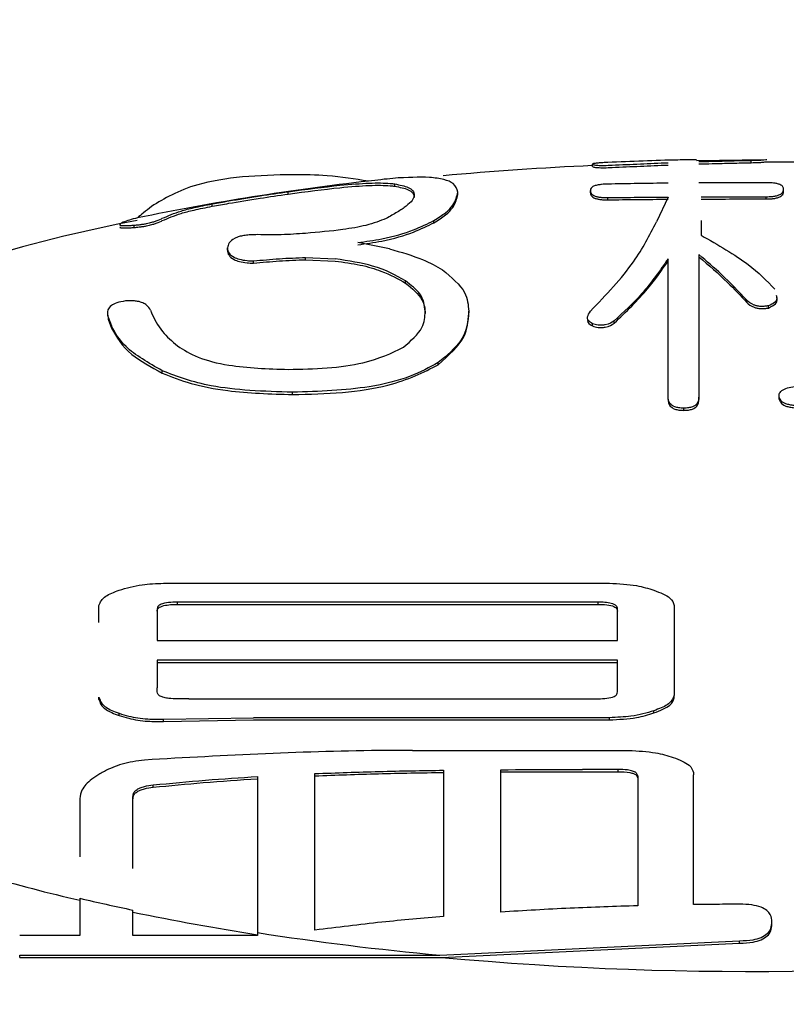
# Model space of a CAD drawing. Units: millimetres. Extents: x 210 to 8110, y 68 to 5608.
# Drawn here: x 3674 to 3678, y 1911 to 1915 of the extents above; entities that cross this region are included whole.
import ezdxf

# ---------------------------------------------------------------- set-up
doc = ezdxf.new("R2010")
doc.units = ezdxf.units.MM
doc.header["$LTSCALE"] = 5
doc.linetypes.add('HIDDEN', pattern=[12.6, 8.4, -4.2])
doc.layers.add('熱源', color=214, linetype='Continuous', lineweight=9)
doc.styles.get("Standard").update_dxf_attribs({"font": 'txt', "bigfont": 'bigfont'})
doc.styles.add('ＭＳ ゴシック', font='txt')
doc.dimstyles.get("Standard").update_dxf_attribs({"dimtxt": 0.18, "dimasz": 0.18, "dimexe": 0.18, "dimexo": 0.0625, "dimgap": 0.09, "dimtad": 0, "dimtih": 1, "dimtoh": 1, "dimdec": 4, "dimzin": 0, "dimdsep": 46, "dimtxsty": 'Standard', "dimcen": 0.09, "dimadec": 0, "dimazin": 0, "dimtfac": 1, "dimtdec": 4, "dimtofl": 0, "dimtmove": 0, "dimatfit": 3, "dimfxl": 1, "dimtolj": 1, "dimtzin": 0, "dimarcsym": 0})

# ---------------------------------------------------------------- blocks, each defined once
blk = doc.blocks.new('*G85')
at = {"layer": '熱源', "color": 214, "linetype": 'Continuous', "lineweight": 30}
for p, q in [((3676.8369, 1914.6549), (3676.8369, 1914.6647)), ((3677.5667, 1914.683), (3677.277, 1914.679)), ((3677.5073, 1914.6712), (3677.5073, 1914.6811)), ((3676.002, 1914.5718), (3676.002, 1914.5815)), ((3675.5519, 1914.5386), (3675.5519, 1914.5487)), ((3676.2679, 1914.5369), (3676.2679, 1914.5465)), ((3676.8281, 1914.5435), (3676.8281, 1914.553)), ((3676.9015, 1914.5143), (3676.9015, 1914.5237)), ((3677.1566, 1914.5262), (3677.1075, 1914.4213)), ((3677.5713, 1914.5178), (3677.5713, 1914.5273)), ((3677.6447, 1914.5494), (3677.6447, 1914.5588)), ((3675.231, 1914.4871), (3675.231, 1914.4972)), ((3674.9005, 1914.3973), (3674.9005, 1914.4071)), ((3676.1672, 1914.4176), (3676.1672, 1914.427)), ((3677.2959, 1914.4269), (3677.2959, 1914.3646)), ((3675.2949, 1914.3019), (3675.2949, 1914.3113)), ((3675.9789, 1914.3074), (3675.8456, 1914.3334)), ((3675.6253, 1914.261), (3675.6253, 1914.2704)), ((3675.6253, 1914.2704), (3675.7504, 1914.265)), ((3677.287, 1914.2828), (3677.287, 1913.6807)), ((3675.405, 1914.2466), (3675.405, 1914.256)), ((3675.6253, 1914.261), (3675.7504, 1914.2556)), ((3677.1566, 1913.6807), (3677.1566, 1914.2652)), ((3676.0476, 1914.1623), (3676.0476, 1914.1717)), ((3677.489, 1914.0805), (3677.489, 1914.0899)), ((3677.5808, 1914.0571), (3677.5808, 1914.0665)), ((3674.7898, 1914.0272), (3674.7904, 1914.0096)), ((3674.9697, 1914.0481), (3674.974, 1914.0373)), ((3676.3141, 1914.0337), (3676.3141, 1914.0431)), ((3674.7904, 1914.019), (3674.8048, 1913.9818)), ((3674.7904, 1914.0096), (3674.8048, 1913.9724)), ((3676.8369, 1913.9811), (3676.8369, 1913.9905)), ((3676.9287, 1913.9928), (3676.9287, 1914.0022)), ((3676.1856, 1913.8174), (3676.1856, 1913.8268)), ((3675.0195, 1913.7823), (3675.0195, 1913.7917)), ((3675.5703, 1913.6914), (3675.5703, 1913.7008)), ((3677.1566, 1913.6713), (3677.1566, 1913.6807)), ((3677.287, 1913.6713), (3677.287, 1913.6807)), ((3677.6263, 1913.6713), (3677.6263, 1913.6807)), ((3677.2225, 1913.6245), (3677.2225, 1913.6339)), ((3675.0253, 1912.8938), (3676.9089, 1912.8938)), ((3676.8608, 1912.8139), (3675.0835, 1912.8139)), ((3675.0835, 1912.8045), (3675.0835, 1912.8139)), ((3676.8608, 1912.8045), (3676.8608, 1912.8139)), ((3674.7519, 1912.7274), (3674.7519, 1912.8003)), ((3674.9981, 1912.7858), (3674.9981, 1912.6514)), ((3675.0835, 1912.8045), (3676.8608, 1912.8045)), ((3676.943, 1912.6514), (3676.943, 1912.7858)), ((3677.1823, 1912.8003), (3677.1823, 1912.4193)), ((3674.9981, 1912.6514), (3676.943, 1912.6514)), ((3676.943, 1912.5685), (3674.9981, 1912.5685)), ((3674.9981, 1912.5685), (3674.9981, 1912.452)), ((3676.943, 1912.4351), (3676.943, 1912.5685)), ((3674.9981, 1912.5591), (3676.943, 1912.5591)), ((3674.9981, 1912.435), (3674.9981, 1912.452)), ((3674.7519, 1912.4032), (3674.7519, 1912.4126)), ((3675.132, 1912.4059), (3675.0835, 1912.4058)), ((3675.132, 1912.4059), (3676.8608, 1912.4059)), ((3677.1823, 1912.4099), (3677.1823, 1912.4193)), ((3674.8373, 1912.3348), (3674.8373, 1912.3442)), ((3675.0253, 1912.3192), (3675.4049, 1912.3258)), ((3675.0253, 1912.3098), (3675.0253, 1912.3192)), ((3675.0253, 1912.3098), (3675.4049, 1912.3164)), ((3676.9089, 1912.3258), (3675.4049, 1912.3258)), ((3675.4049, 1912.3164), (3676.9089, 1912.3164)), ((3676.9089, 1912.3164), (3676.9089, 1912.3258)), ((3677.0968, 1912.3456), (3677.0968, 1912.355)), ((3676.0774, 1912.1873), (3676.9899, 1912.1873)), ((3676.9462, 1912.1067), (3676.7944, 1912.1067)), ((3676.9462, 1912.0973), (3676.9462, 1912.1067)), ((3676.7944, 1912.0973), (3676.9462, 1912.0973)), ((3677.2633, 1912.0937), (3677.2633, 1912.0845)), ((3674.981, 1912.0319), (3674.981, 1912.0414)), ((3674.6709, 1911.9845), (3674.6709, 1911.7376)), ((3674.8956, 1911.6879), (3674.8956, 1911.9915)), ((3674.6709, 1911.5626), (3674.6709, 1911.4051)), ((3674.8956, 1911.4051), (3674.8956, 1911.5129)), ((3677.5956, 1911.4529), (3677.5956, 1911.4627)), ((3674.6709, 1911.4051), (3674.4171, 1911.4051)), ((3675.4222, 1911.4051), (3674.8956, 1911.4051)), ((3675.4222, 1911.4173), (3675.4222, 1911.4051)), ((3676.1919, 1911.3222), (3677.4589, 1911.3829)), ((3676.1993, 1911.3128), (3677.4589, 1911.373)), ((3677.4589, 1911.373), (3677.4589, 1911.3829)), ((3674.4171, 1911.3128), (3674.4171, 1911.3222)), ((3674.4171, 1911.3222), (3676.1919, 1911.3222)), ((3674.4171, 1911.3128), (3676.1993, 1911.3128))]:
    blk.add_line(p, q, dxfattribs=at)
for centre, radius, start, end in [((3677.4706, 1900.7618), 13.9117, 92.61071, 95.21711), ((3677.5014, 1900.1783), 14.4958, 87.07525, 89.75147), ((3677.1734, 1903.3855), 11.2809, 96.53137, 101.5507), ((3676.2152, 1907.7088), 6.8437, 100.96605, 113.07675), ((3676.518, 1919.451), 8.1102, 253.93227, 256.83494), ((3676.7948, 1920.6254), 9.3084, 256.81057, 258.22709), ((3677.0457, 1921.8435), 10.5605, 258.25232, 261.15632), ((3677.3293, 1923.6966), 12.4265, 261.17174, 264.74862), ((3677.4953, 1925.4203), 14.1669, 264.75093, 277.55452)]:
    blk.add_arc(centre, radius, start, end, dxfattribs=at)
for points, knots in [([(3676.9015, 1914.6721), (3676.8918, 1914.6716), (3676.8743, 1914.6707), (3676.8532, 1914.6691), (3676.8383, 1914.6672), (3676.8374, 1914.6656), (3676.8369, 1914.6647)], [0, 0, 0, 0, 0.200982, 0.364453, 0.647392, 1, 1, 1, 1]), ([(3676.8369, 1914.6647), (3676.8385, 1914.664), (3676.8417, 1914.6625), (3676.8535, 1914.6606), (3676.8715, 1914.6597), (3676.8867, 1914.6597), (3676.9035, 1914.6601), (3676.9142, 1914.6606), (3676.9199, 1914.6609)], [0, 0, 0, 0, 0.285716, 0.57352, 0.683477, 0.79443, 0.89111, 1, 1, 1, 1]), ([(3676.8369, 1914.6549), (3676.8385, 1914.6542), (3676.8418, 1914.6527), (3676.8535, 1914.6508), (3676.8715, 1914.65), (3676.8867, 1914.6499), (3676.9035, 1914.6504), (3676.9142, 1914.6509), (3676.9199, 1914.6511)], [0, 0, 0, 0, 0.285776, 0.573733, 0.683609, 0.794592, 0.891215, 1, 1, 1, 1]), ([(3677.2769, 1914.6833), (3677.2506, 1914.6831), (3677.1771, 1914.6827), (3677.0515, 1914.6783), (3676.9516, 1914.6742), (3676.9015, 1914.6721)], [0, 0, 0, 0, 0.217623, 0.607955, 1, 1, 1, 1]), ([(3676.9199, 1914.6609), (3676.9399, 1914.6618), (3676.9798, 1914.6636), (3677.0594, 1914.667), (3677.1178, 1914.6695), (3677.1566, 1914.6712)], [0, 0, 0, 0, 0.2501, 0.500276, 1, 1, 1, 1]), ([(3676.9199, 1914.6511), (3676.9399, 1914.652), (3676.9798, 1914.6538), (3677.0594, 1914.6572), (3677.1178, 1914.6597), (3677.1566, 1914.6614)], [0, 0, 0, 0, 0.250096, 0.500269, 1, 1, 1, 1]), ([(3677.287, 1914.6757), (3677.3058, 1914.6762), (3677.3529, 1914.6774), (3677.4265, 1914.6794), (3677.4803, 1914.6805), (3677.5073, 1914.6811)], [0, 0, 0, 0, 0.2493331, 0.6238137, 1, 1, 1, 1]), ([(3677.287, 1914.6659), (3677.3058, 1914.6664), (3677.3529, 1914.6676), (3677.4265, 1914.6695), (3677.4803, 1914.6706), (3677.5073, 1914.6712)], [0, 0, 0, 0, 0.249339, 0.623805, 1, 1, 1, 1]), ([(3677.5073, 1914.6811), (3677.5199, 1914.6814), (3677.5432, 1914.682), (3677.5658, 1914.6834), (3677.5755, 1914.6846), (3677.5738, 1914.6849), (3677.5735, 1914.6849)], [0, 0, 0, 0, 0.2798131, 0.5145526, 0.8888283, 1, 1, 1, 1]), ([(3677.5073, 1914.6712), (3677.5199, 1914.6715), (3677.5432, 1914.6721), (3677.5658, 1914.6735), (3677.5755, 1914.6747), (3677.5738, 1914.6749), (3677.5735, 1914.675)], [0, 0, 0, 0, 0.279765, 0.514545, 0.888848, 1, 1, 1, 1]), ([(3675.5703, 1914.6205), (3675.4991, 1914.6189), (3675.357, 1914.6157), (3675.12, 1914.5757), (3675.0293, 1914.52), (3674.974, 1914.4861)], [0, 0, 0, 0, 0.28117, 0.561478, 1, 1, 1, 1]), ([(3675.8902, 1914.5931), (3675.8332, 1914.6022), (3675.7314, 1914.6184), (3675.6195, 1914.6199), (3675.5703, 1914.6205)], [0, 0, 0, 0, 0.559568, 1, 1, 1, 1]), ([(3676.1489, 1914.6091), (3676.1036, 1914.6098), (3676.0366, 1914.6108), (3675.9261, 1914.5975), (3675.8902, 1914.5931)], [0, 0, 0, 0, 0.675058, 1, 1, 1, 1]), ([(3676.2679, 1914.5465), (3676.2641, 1914.5596), (3676.2577, 1914.5822), (3676.2126, 1914.6017), (3676.1702, 1914.6067), (3676.1489, 1914.6091)], [0, 0, 0, 0, 0.408508, 0.701331, 1, 1, 1, 1]), ([(3675.5519, 1914.5487), (3675.6273, 1914.5587), (3675.7531, 1914.5754), (3675.8996, 1914.5865), (3675.9667, 1914.5856), (3675.9955, 1914.5822), (3676.002, 1914.5815)], [0, 0, 0, 0, 0.394723, 0.659372, 0.923244, 1, 1, 1, 1]), ([(3675.5519, 1914.5386), (3675.6272, 1914.5487), (3675.7531, 1914.5655), (3675.8996, 1914.5767), (3675.9667, 1914.5759), (3675.9955, 1914.5725), (3676.002, 1914.5718)], [0, 0, 0, 0, 0.394672, 0.659375, 0.923284, 1, 1, 1, 1]), ([(3676.002, 1914.5815), (3676.0229, 1914.5773), (3676.0571, 1914.5704), (3676.0806, 1914.5529), (3676.083, 1914.5403), (3676.0843, 1914.5339)], [0, 0, 0, 0, 0.438943, 0.717056, 1, 1, 1, 1]), ([(3676.002, 1914.5718), (3676.0229, 1914.5676), (3676.0571, 1914.5608), (3676.0806, 1914.5433), (3676.083, 1914.5307), (3676.0843, 1914.5244)], [0, 0, 0, 0, 0.4389752, 0.7170726, 1, 1, 1, 1]), ([(3676.9015, 1914.5808), (3676.8928, 1914.5804), (3676.8782, 1914.5798), (3676.8585, 1914.5771), (3676.8431, 1914.5728), (3676.8295, 1914.5647), (3676.8287, 1914.5576), (3676.8281, 1914.553)], [0, 0, 0, 0, 0.163826, 0.275219, 0.416459, 0.619022, 1, 1, 1, 1]), ([(3677.1566, 1914.5847), (3677.1142, 1914.5842), (3677.0291, 1914.5832), (3676.9441, 1914.5816), (3676.9015, 1914.5808)], [0, 0, 0, 0, 0.499075, 1, 1, 1, 1]), ([(3677.5713, 1914.5865), (3677.5239, 1914.5866), (3677.4292, 1914.5867), (3677.3344, 1914.5862), (3677.287, 1914.5859)], [0, 0, 0, 0, 0.4998792, 1, 1, 1, 1]), ([(3677.6447, 1914.5588), (3677.6443, 1914.5624), (3677.6434, 1914.5695), (3677.6338, 1914.5777), (3677.6173, 1914.5827), (3677.6012, 1914.5854), (3677.585, 1914.5862), (3677.5746, 1914.5864), (3677.5713, 1914.5865)], [0, 0, 0, 0, 0.281035, 0.565555, 0.693408, 0.800665, 0.93693, 1, 1, 1, 1]), ([(3675.231, 1914.4972), (3675.2537, 1914.5013), (3675.3133, 1914.512), (3675.4231, 1914.5299), (3675.5119, 1914.5428), (3675.5519, 1914.5487)], [0, 0, 0, 0, 0.2523016, 0.6630752, 1, 1, 1, 1]), ([(3675.231, 1914.4871), (3675.2537, 1914.4912), (3675.3133, 1914.502), (3675.4231, 1914.5198), (3675.5119, 1914.5328), (3675.5519, 1914.5386)], [0, 0, 0, 0, 0.2522772, 0.6629372, 1, 1, 1, 1]), ([(3676.0843, 1914.5339), (3676.0824, 1914.5268), (3676.0787, 1914.5126), (3676.0517, 1914.488), (3676.0142, 1914.4623), (3675.9816, 1914.4445), (3675.9653, 1914.4355)], [0, 0, 0, 0, 0.249874, 0.500393, 0.748961, 1, 1, 1, 1]), ([(3676.1672, 1914.427), (3676.1849, 1914.4379), (3676.2202, 1914.4599), (3676.2586, 1914.5029), (3676.2642, 1914.5291), (3676.2679, 1914.5465)], [0, 0, 0, 0, 0.250342, 0.501275, 1, 1, 1, 1]), ([(3676.1672, 1914.4176), (3676.1849, 1914.4285), (3676.2202, 1914.4505), (3676.2586, 1914.4935), (3676.2642, 1914.5196), (3676.2679, 1914.5369)], [0, 0, 0, 0, 0.250325, 0.501236, 1, 1, 1, 1]), ([(3676.8281, 1914.553), (3676.8285, 1914.5496), (3676.8293, 1914.5426), (3676.8384, 1914.5338), (3676.8535, 1914.5281), (3676.8675, 1914.5251), (3676.8842, 1914.524), (3676.8957, 1914.5238), (3676.9015, 1914.5237)], [0, 0, 0, 0, 0.2748153, 0.5525262, 0.680783, 0.785942, 0.8915866, 1, 1, 1, 1]), ([(3676.8281, 1914.5435), (3676.8285, 1914.5401), (3676.8293, 1914.5332), (3676.8384, 1914.5243), (3676.8535, 1914.5187), (3676.8675, 1914.5157), (3676.8842, 1914.5145), (3676.8957, 1914.5144), (3676.9015, 1914.5143)], [0, 0, 0, 0, 0.2748081, 0.5525248, 0.6808517, 0.7859538, 0.8916297, 1, 1, 1, 1]), ([(3676.9015, 1914.5237), (3676.944, 1914.5242), (3677.0291, 1914.5252), (3677.1141, 1914.5259), (3677.1566, 1914.5262)], [0, 0, 0, 0, 0.500067, 1, 1, 1, 1]), ([(3677.2959, 1914.5269), (3677.3418, 1914.5271), (3677.4336, 1914.5274), (3677.5254, 1914.5273), (3677.5713, 1914.5273)], [0, 0, 0, 0, 0.499987, 1, 1, 1, 1]), ([(3677.5713, 1914.5273), (3677.5796, 1914.5275), (3677.5936, 1914.5278), (3677.6127, 1914.5305), (3677.6281, 1914.5355), (3677.6432, 1914.5453), (3677.6441, 1914.5534), (3677.6447, 1914.5588)], [0, 0, 0, 0, 0.154417, 0.258277, 0.391235, 0.59825, 1, 1, 1, 1]), ([(3677.5713, 1914.5178), (3677.5796, 1914.5181), (3677.5936, 1914.5184), (3677.6127, 1914.5211), (3677.628, 1914.5261), (3677.6432, 1914.5359), (3677.6441, 1914.544), (3677.6447, 1914.5494)], [0, 0, 0, 0, 0.1544313, 0.2582581, 0.3912901, 0.5982349, 1, 1, 1, 1]), ([(3674.974, 1914.4861), (3674.9625, 1914.4771), (3674.9422, 1914.4611), (3674.923, 1914.445), (3674.9145, 1914.4379)], [0, 0, 0, 0, 0.560001, 1, 1, 1, 1]), ([(3675.0195, 1914.4362), (3675.0444, 1914.4468), (3675.0819, 1914.4629), (3675.1493, 1914.4811), (3675.2035, 1914.4918), (3675.231, 1914.4972)], [0, 0, 0, 0, 0.491007, 0.741851, 1, 1, 1, 1]), ([(3675.0195, 1914.4263), (3675.0444, 1914.4369), (3675.0819, 1914.4529), (3675.1493, 1914.471), (3675.2035, 1914.4817), (3675.231, 1914.4871)], [0, 0, 0, 0, 0.490983, 0.741866, 1, 1, 1, 1]), ([(3676.9015, 1914.5143), (3676.9436, 1914.5148), (3677.0286, 1914.5158), (3677.1136, 1914.5164), (3677.1566, 1914.5168)], [0, 0, 0, 0, 0.494342, 1, 1, 1, 1]), ([(3677.2959, 1914.5175), (3677.3417, 1914.5176), (3677.4335, 1914.5179), (3677.5253, 1914.5179), (3677.5713, 1914.5178)], [0, 0, 0, 0, 0.499311, 1, 1, 1, 1]), ([(3674.9145, 1914.4379), (3674.9027, 1914.4348), (3674.8791, 1914.4287), (3674.8626, 1914.4223), (3674.8543, 1914.4192)], [0, 0, 0, 0, 0.498895, 1, 1, 1, 1]), ([(3674.9005, 1914.4071), (3674.9075, 1914.4077), (3674.9188, 1914.4087), (3674.9375, 1914.4113), (3674.9525, 1914.414), (3674.9689, 1914.4176), (3674.9956, 1914.4251), (3675.009, 1914.4313), (3675.0182, 1914.4356), (3675.0195, 1914.4362)], [0, 0, 0, 0, 0.131888, 0.212889, 0.294204, 0.36987, 0.512836, 0.930253, 1, 1, 1, 1]), ([(3674.8543, 1914.4192), (3674.8454, 1914.4148), (3674.8322, 1914.4085), (3674.8514, 1914.4049), (3674.877, 1914.4055), (3674.8952, 1914.4067), (3674.9005, 1914.4071)], [0, 0, 0, 0, 0.492359, 0.725018, 0.91941, 1, 1, 1, 1]), ([(3674.843, 1914.4), (3674.8418, 1914.3993), (3674.8376, 1914.3967), (3674.8523, 1914.3951), (3674.8769, 1914.3957), (3674.8952, 1914.3969), (3674.9005, 1914.3973)], [0, 0, 0, 0, 0.151448, 0.5404121, 0.8652898, 1, 1, 1, 1]), ([(3674.9005, 1914.3973), (3674.9075, 1914.3979), (3674.9188, 1914.3989), (3674.9375, 1914.4015), (3674.9525, 1914.4042), (3674.9689, 1914.4078), (3674.9956, 1914.4153), (3675.009, 1914.4215), (3675.0182, 1914.4257), (3675.0195, 1914.4263)], [0, 0, 0, 0, 0.131891, 0.212895, 0.294172, 0.369837, 0.512791, 0.929924, 1, 1, 1, 1]), ([(3675.9653, 1914.4355), (3675.9393, 1914.4251), (3675.8912, 1914.4059), (3675.7675, 1914.385), (3675.6783, 1914.3772), (3675.6253, 1914.3725)], [0, 0, 0, 0, 0.323823, 0.598326, 1, 1, 1, 1]), ([(3675.8456, 1914.3334), (3675.8801, 1914.3384), (3675.9693, 1914.3511), (3676.0827, 1914.3847), (3676.1403, 1914.4135), (3676.1672, 1914.427)], [0, 0, 0, 0, 0.252026, 0.650746, 1, 1, 1, 1]), ([(3675.8456, 1914.324), (3675.8801, 1914.329), (3675.9693, 1914.3417), (3676.0827, 1914.3753), (3676.1403, 1914.4041), (3676.1672, 1914.4176)], [0, 0, 0, 0, 0.252011, 0.650727, 1, 1, 1, 1]), ([(3676.8281, 1914.0431), (3676.8946, 1914.1125), (3677.0133, 1914.2364), (3677.0787, 1914.3648), (3677.1075, 1914.4213)], [0, 0, 0, 0, 0.559869, 1, 1, 1, 1]), ([(3675.4234, 1914.3671), (3675.411, 1914.367), (3675.391, 1914.3668), (3675.3634, 1914.3634), (3675.342, 1914.3586), (3675.3168, 1914.3481), (3675.2996, 1914.332), (3675.2965, 1914.3182), (3675.2949, 1914.3113)], [0, 0, 0, 0, 0.140027, 0.225649, 0.311321, 0.421332, 0.710201, 1, 1, 1, 1]), ([(3675.6253, 1914.3725), (3675.6083, 1914.3713), (3675.5741, 1914.3689), (3675.5054, 1914.3654), (3675.4561, 1914.3664), (3675.4234, 1914.3671)], [0, 0, 0, 0, 0.25153, 0.503382, 1, 1, 1, 1]), ([(3677.2959, 1914.3646), (3677.3673, 1914.3241), (3677.4948, 1914.2518), (3677.5734, 1914.1718), (3677.608, 1914.1366)], [0, 0, 0, 0, 0.5599752, 1, 1, 1, 1]), ([(3675.2949, 1914.3113), (3675.2957, 1914.3039), (3675.2973, 1914.2904), (3675.3163, 1914.2737), (3675.3437, 1914.2626), (3675.374, 1914.2574), (3675.3958, 1914.2564), (3675.405, 1914.256)], [0, 0, 0, 0, 0.32068, 0.588253, 0.737866, 0.888963, 1, 1, 1, 1]), ([(3675.2949, 1914.3019), (3675.2957, 1914.2945), (3675.2973, 1914.281), (3675.3163, 1914.2643), (3675.3437, 1914.2532), (3675.374, 1914.248), (3675.3958, 1914.247), (3675.405, 1914.2466)], [0, 0, 0, 0, 0.32071, 0.588261, 0.737863, 0.888983, 1, 1, 1, 1]), ([(3675.405, 1914.256), (3675.4232, 1914.2577), (3675.4594, 1914.2612), (3675.5324, 1914.2673), (3675.5882, 1914.2692), (3675.6253, 1914.2704)], [0, 0, 0, 0, 0.250496, 0.501037, 1, 1, 1, 1]), ([(3675.9789, 1914.3074), (3676.0287, 1914.293), (3676.1177, 1914.2675), (3676.1776, 1914.2334), (3676.2039, 1914.2185)], [0, 0, 0, 0, 0.55976, 1, 1, 1, 1]), ([(3677.489, 1914.0899), (3677.4549, 1914.1263), (3677.394, 1914.1914), (3677.3197, 1914.2549), (3677.287, 1914.2828)], [0, 0, 0, 0, 0.559962, 1, 1, 1, 1]), ([(3677.287, 1914.2734), (3677.3284, 1914.2378), (3677.4024, 1914.1743), (3677.4625, 1914.1091), (3677.489, 1914.0805)], [0, 0, 0, 0, 0.560011, 1, 1, 1, 1]), ([(3675.405, 1914.2466), (3675.4232, 1914.2483), (3675.4594, 1914.2518), (3675.5324, 1914.2579), (3675.5882, 1914.2598), (3675.6253, 1914.261)], [0, 0, 0, 0, 0.250483, 0.501036, 1, 1, 1, 1]), ([(3676.0476, 1914.1717), (3676.0068, 1914.1949), (3675.934, 1914.2363), (3675.8064, 1914.2562), (3675.7504, 1914.265)], [0, 0, 0, 0, 0.5604143, 1, 1, 1, 1]), ([(3675.7504, 1914.2556), (3675.7863, 1914.2506), (3675.8583, 1914.2407), (3675.9641, 1914.2092), (3676.0159, 1914.1801), (3676.0476, 1914.1623)], [0, 0, 0, 0, 0.279965, 0.560026, 1, 1, 1, 1]), ([(3677.1566, 1914.2652), (3677.1224, 1914.2153), (3677.0611, 1914.1261), (3676.9692, 1914.04), (3676.9287, 1914.0022)], [0, 0, 0, 0, 0.560057, 1, 1, 1, 1]), ([(3676.9287, 1913.9928), (3676.9789, 1914.0411), (3677.0684, 1914.1274), (3677.1297, 1914.2166), (3677.1566, 1914.2558)], [0, 0, 0, 0, 0.559887, 1, 1, 1, 1]), ([(3676.2039, 1914.2185), (3676.2413, 1914.1869), (3676.308, 1914.1305), (3676.3122, 1914.0698), (3676.3141, 1914.0431)], [0, 0, 0, 0, 0.559308, 1, 1, 1, 1]), ([(3676.1305, 1914.0431), (3676.1276, 1914.0681), (3676.1224, 1914.1128), (3676.0704, 1914.1537), (3676.0476, 1914.1717)], [0, 0, 0, 0, 0.56007, 1, 1, 1, 1]), ([(3676.0476, 1914.1623), (3676.0754, 1914.1392), (3676.1251, 1914.0979), (3676.1288, 1914.0533), (3676.1305, 1914.0337)], [0, 0, 0, 0, 0.559431, 1, 1, 1, 1]), ([(3677.6129, 1914.1114), (3677.6146, 1914.1062), (3677.6183, 1914.0957), (3677.6095, 1914.0795), (3677.5903, 1914.0708), (3677.5808, 1914.0665)], [0, 0, 0, 0, 0.326741, 0.664745, 1, 1, 1, 1]), ([(3674.8638, 1914.087), (3674.8506, 1914.0846), (3674.8249, 1914.0799), (3674.7999, 1914.0657), (3674.7842, 1914.0454), (3674.788, 1914.029), (3674.7904, 1914.019)], [0, 0, 0, 0, 0.184771, 0.358545, 0.609941, 1, 1, 1, 1]), ([(3674.9697, 1914.0481), (3674.9653, 1914.0553), (3674.9585, 1914.0664), (3674.9392, 1914.079), (3674.9188, 1914.0851), (3674.8978, 1914.088), (3674.8796, 1914.088), (3674.8684, 1914.0873), (3674.8638, 1914.087)], [0, 0, 0, 0, 0.356536, 0.544771, 0.705063, 0.814525, 0.923919, 1, 1, 1, 1]), ([(3677.5808, 1914.0665), (3677.5756, 1914.0656), (3677.5655, 1914.064), (3677.5482, 1914.0633), (3677.5322, 1914.0656), (3677.5071, 1914.0734), (3677.497, 1914.0826), (3677.489, 1914.0899)], [0, 0, 0, 0, 0.127542, 0.2495, 0.376171, 0.501658, 1, 1, 1, 1]), ([(3677.489, 1914.0805), (3677.497, 1914.0732), (3677.5071, 1914.064), (3677.5322, 1914.0562), (3677.5482, 1914.054), (3677.5655, 1914.0546), (3677.5756, 1914.0562), (3677.5808, 1914.0571)], [0, 0, 0, 0, 0.498414, 0.623894, 0.750521, 0.872464, 1, 1, 1, 1]), ([(3677.5808, 1914.0571), (3677.5921, 1914.0628), (3677.615, 1914.0742), (3677.6193, 1914.0907), (3677.6161, 1914.0997), (3677.6154, 1914.102)], [0, 0, 0, 0, 0.4260673, 0.8577041, 1, 1, 1, 1]), ([(3674.974, 1914.0373), (3674.9864, 1914.0103), (3675.0086, 1913.9621), (3675.061, 1913.9169), (3675.0841, 1913.897)], [0, 0, 0, 0, 0.5599894, 1, 1, 1, 1]), ([(3676.0387, 1913.8911), (3676.0701, 1913.9185), (3676.1261, 1913.9675), (3676.1292, 1914.02), (3676.1305, 1914.0431)], [0, 0, 0, 0, 0.559284, 1, 1, 1, 1]), ([(3676.3141, 1914.0431), (3676.3108, 1914.0011), (3676.3051, 1913.9263), (3676.2221, 1913.8572), (3676.1856, 1913.8268)], [0, 0, 0, 0, 0.560435, 1, 1, 1, 1]), ([(3676.1856, 1913.8174), (3676.2294, 1913.8564), (3676.3078, 1913.9262), (3676.3121, 1914.0008), (3676.3141, 1914.0337)], [0, 0, 0, 0, 0.559021, 1, 1, 1, 1]), ([(3676.8369, 1913.9905), (3676.83, 1913.995), (3676.816, 1914.0041), (3676.8149, 1914.0226), (3676.8231, 1914.0353), (3676.8281, 1914.0431)], [0, 0, 0, 0, 0.278854, 0.560469, 1, 1, 1, 1]), ([(3675.0195, 1913.7917), (3674.9616, 1913.8249), (3674.8581, 1913.8842), (3674.8211, 1913.9519), (3674.8048, 1913.9818)], [0, 0, 0, 0, 0.55913, 1, 1, 1, 1]), ([(3676.8167, 1914.0038), (3676.8166, 1914.0038), (3676.8136, 1913.9958), (3676.8253, 1913.9884), (3676.8369, 1913.9811)], [0, 0, 0, 0, 0.006685, 1, 1, 1, 1]), ([(3676.9287, 1914.0022), (3676.9186, 1913.9958), (3676.906, 1913.9877), (3676.877, 1913.9837), (3676.8613, 1913.984), (3676.8477, 1913.9867), (3676.8406, 1913.9892), (3676.8369, 1913.9905)], [0, 0, 0, 0, 0.497737, 0.622886, 0.749199, 0.872139, 1, 1, 1, 1]), ([(3676.8369, 1913.9811), (3676.8406, 1913.9798), (3676.8477, 1913.9773), (3676.8613, 1913.9746), (3676.877, 1913.9743), (3676.906, 1913.9783), (3676.9186, 1913.9864), (3676.9287, 1913.9928)], [0, 0, 0, 0, 0.127942, 0.250829, 0.377152, 0.502343, 1, 1, 1, 1]), ([(3674.8048, 1913.9724), (3674.8263, 1913.9343), (3674.8646, 1913.8664), (3674.9722, 1913.808), (3675.0195, 1913.7823)], [0, 0, 0, 0, 0.560302, 1, 1, 1, 1]), ([(3675.0841, 1913.897), (3675.1099, 1913.8803), (3675.1613, 1913.8471), (3675.3231, 1913.8051), (3675.4652, 1913.8004), (3675.5519, 1913.7976)], [0, 0, 0, 0, 0.280791, 0.560955, 1, 1, 1, 1]), ([(3675.5519, 1913.7976), (3675.6068, 1913.7987), (3675.7165, 1913.8009), (3675.9046, 1913.8265), (3675.9879, 1913.8667), (3676.0387, 1913.8911)], [0, 0, 0, 0, 0.281162, 0.561758, 1, 1, 1, 1]), ([(3676.1856, 1913.8268), (3676.1486, 1913.8061), (3676.0747, 1913.7647), (3675.8655, 1913.7113), (3675.6822, 1913.7048), (3675.5703, 1913.7008)], [0, 0, 0, 0, 0.28089, 0.561251, 1, 1, 1, 1]), ([(3675.5703, 1913.6914), (3675.641, 1913.6929), (3675.7823, 1913.696), (3676.0198, 1913.733), (3676.1228, 1913.7854), (3676.1856, 1913.8174)], [0, 0, 0, 0, 0.280925, 0.561401, 1, 1, 1, 1]), ([(3675.5703, 1913.7008), (3675.4482, 1913.705), (3675.2299, 1913.7126), (3675.0839, 1913.7675), (3675.0195, 1913.7917)], [0, 0, 0, 0, 0.5594211, 1, 1, 1, 1]), ([(3675.0195, 1913.7823), (3675.0579, 1913.7667), (3675.1345, 1913.7356), (3675.3232, 1913.6986), (3675.4766, 1913.6941), (3675.5703, 1913.6914)], [0, 0, 0, 0, 0.280419, 0.56063, 1, 1, 1, 1]), ([(3677.6263, 1913.6807), (3677.6258, 1913.686), (3677.6247, 1913.6967), (3677.6392, 1913.7113), (3677.6667, 1913.7217), (3677.6887, 1913.7255), (3677.6998, 1913.7274)], [0, 0, 0, 0, 0.28012, 0.559842, 0.779536, 1, 1, 1, 1]), ([(3677.2225, 1913.6339), (3677.2154, 1913.6341), (3677.2013, 1913.6346), (3677.1783, 1913.6408), (3677.1587, 1913.6567), (3677.1574, 1913.6711), (3677.1566, 1913.6807)], [0, 0, 0, 0, 0.12453, 0.250312, 0.499129, 1, 1, 1, 1]), ([(3677.1566, 1913.6713), (3677.1574, 1913.6617), (3677.1586, 1913.6473), (3677.1784, 1913.6314), (3677.2013, 1913.6252), (3677.2154, 1913.6247), (3677.2225, 1913.6245)], [0, 0, 0, 0, 0.500855, 0.749664, 0.875489, 1, 1, 1, 1]), ([(3677.287, 1913.6807), (3677.2865, 1913.6711), (3677.2857, 1913.6567), (3677.2661, 1913.6409), (3677.2437, 1913.6346), (3677.2295, 1913.6341), (3677.2225, 1913.6339)], [0, 0, 0, 0, 0.500748, 0.74981, 0.875375, 1, 1, 1, 1]), ([(3677.2225, 1913.6245), (3677.2295, 1913.6247), (3677.2437, 1913.6252), (3677.2661, 1913.6315), (3677.2857, 1913.6473), (3677.2865, 1913.6617), (3677.287, 1913.6713)], [0, 0, 0, 0, 0.124604, 0.250214, 0.49919, 1, 1, 1, 1]), ([(3677.7276, 1913.6456), (3677.7134, 1913.6451), (3677.6921, 1913.6443), (3677.6658, 1913.6483), (3677.6456, 1913.6551), (3677.6312, 1913.6664), (3677.628, 1913.6759), (3677.6263, 1913.6807)], [0, 0, 0, 0, 0.249478, 0.374642, 0.499804, 0.749437, 1, 1, 1, 1]), ([(3677.6263, 1913.6713), (3677.628, 1913.6665), (3677.6313, 1913.657), (3677.6456, 1913.6457), (3677.6658, 1913.6389), (3677.6921, 1913.6349), (3677.7134, 1913.6357), (3677.7276, 1913.6362)], [0, 0, 0, 0, 0.250544, 0.500234, 0.625387, 0.750541, 1, 1, 1, 1]), ([(3674.7519, 1912.8003), (3674.7578, 1912.8139), (3674.7683, 1912.8383), (3674.8162, 1912.8565), (3674.8373, 1912.8646)], [0, 0, 0, 0, 0.558619, 1, 1, 1, 1]), ([(3674.8373, 1912.8646), (3674.868, 1912.8736), (3674.9227, 1912.8898), (3674.994, 1912.8926), (3675.0253, 1912.8938)], [0, 0, 0, 0, 0.5602201, 1, 1, 1, 1]), ([(3676.9089, 1912.8938), (3676.9487, 1912.8918), (3677.02, 1912.8882), (3677.0733, 1912.8718), (3677.0968, 1912.8646)], [0, 0, 0, 0, 0.558637, 1, 1, 1, 1]), ([(3677.0968, 1912.8646), (3677.1233, 1912.8541), (3677.1706, 1912.8354), (3677.1787, 1912.811), (3677.1823, 1912.8003)], [0, 0, 0, 0, 0.5602045, 1, 1, 1, 1]), ([(3675.0835, 1912.8139), (3675.0708, 1912.8137), (3675.0454, 1912.8133), (3675.0135, 1912.8065), (3674.9994, 1912.7961), (3674.9985, 1912.7892), (3674.9981, 1912.7858)], [0, 0, 0, 0, 0.280297, 0.559156, 0.779047, 1, 1, 1, 1]), ([(3676.943, 1912.7858), (3676.9424, 1912.7901), (3676.9411, 1912.7986), (3676.9208, 1912.8092), (3676.8901, 1912.8134), (3676.8705, 1912.8138), (3676.8608, 1912.8139)], [0, 0, 0, 0, 0.280386, 0.558731, 0.779234, 1, 1, 1, 1]), ([(3674.9981, 1912.7764), (3674.9987, 1912.7808), (3674.9999, 1912.7895), (3675.0225, 1912.7999), (3675.0537, 1912.804), (3675.0736, 1912.8044), (3675.0835, 1912.8045)], [0, 0, 0, 0, 0.280262, 0.559057, 0.779109, 1, 1, 1, 1]), ([(3676.8608, 1912.8045), (3676.8733, 1912.8043), (3676.8982, 1912.8039), (3676.9293, 1912.7969), (3676.9414, 1912.7864), (3676.9425, 1912.7797), (3676.943, 1912.7764)], [0, 0, 0, 0, 0.280348, 0.55871, 0.779209, 1, 1, 1, 1]), ([(3674.7519, 1912.4126), (3674.756, 1912.4003), (3674.7638, 1912.3767), (3674.8061, 1912.3558), (3674.8319, 1912.3463), (3674.8373, 1912.3442)], [0, 0, 0, 0, 0.4631866, 0.885371, 1, 1, 1, 1]), ([(3674.7519, 1912.4032), (3674.756, 1912.3909), (3674.7638, 1912.3673), (3674.8061, 1912.3463), (3674.8319, 1912.3368), (3674.8373, 1912.3348)], [0, 0, 0, 0, 0.463157, 0.885363, 1, 1, 1, 1]), ([(3675.0835, 1912.4058), (3675.0712, 1912.4059), (3675.0512, 1912.406), (3675.0262, 1912.4103), (3675.0102, 1912.416), (3674.9993, 1912.4246), (3674.9985, 1912.4311), (3674.9981, 1912.435)], [0, 0, 0, 0, 0.26407, 0.429606, 0.595078, 0.759716, 1, 1, 1, 1]), ([(3676.8608, 1912.4059), (3676.8736, 1912.4061), (3676.8991, 1912.4065), (3676.9295, 1912.4142), (3676.9416, 1912.4249), (3676.9425, 1912.4317), (3676.943, 1912.4351)], [0, 0, 0, 0, 0.280185, 0.559037, 0.779032, 1, 1, 1, 1]), ([(3677.1823, 1912.4193), (3677.1764, 1912.4057), (3677.1659, 1912.3813), (3677.118, 1912.3631), (3677.0968, 1912.355)], [0, 0, 0, 0, 0.558603, 1, 1, 1, 1]), ([(3677.0968, 1912.3456), (3677.1233, 1912.3561), (3677.1706, 1912.3748), (3677.1787, 1912.3992), (3677.1823, 1912.4099)], [0, 0, 0, 0, 0.560265, 1, 1, 1, 1]), ([(3674.8373, 1912.3442), (3674.8505, 1912.3402), (3674.8857, 1912.3292), (3674.9498, 1912.3186), (3675.0027, 1912.3191), (3675.0253, 1912.3192)], [0, 0, 0, 0, 0.253326, 0.679661, 1, 1, 1, 1]), ([(3674.8373, 1912.3348), (3674.8505, 1912.3307), (3674.8857, 1912.3198), (3674.9498, 1912.3092), (3675.0027, 1912.3096), (3675.0253, 1912.3098)], [0, 0, 0, 0, 0.253326, 0.67966, 1, 1, 1, 1]), ([(3677.0968, 1912.355), (3677.0662, 1912.346), (3677.0115, 1912.3298), (3676.9402, 1912.327), (3676.9089, 1912.3258)], [0, 0, 0, 0, 0.560206, 1, 1, 1, 1]), ([(3676.9089, 1912.3164), (3676.9487, 1912.3184), (3677.02, 1912.322), (3677.0733, 1912.3384), (3677.0968, 1912.3456)], [0, 0, 0, 0, 0.558637, 1, 1, 1, 1]), ([(3676.0774, 1912.1873), (3676.0405, 1912.1872), (3675.6625, 1912.1871), (3675.285, 1912.1659), (3674.9443, 1912.1469)], [0, 0, 0, 0, 0.097491, 1, 1, 1, 1]), ([(3676.9899, 1912.1873), (3677.0297, 1912.1852), (3677.101, 1912.1816), (3677.1543, 1912.1653), (3677.1778, 1912.158)], [0, 0, 0, 0, 0.5586209, 1, 1, 1, 1]), ([(3677.1778, 1912.158), (3677.2043, 1912.1476), (3677.2516, 1912.1289), (3677.2597, 1912.1045), (3677.2633, 1912.0937)], [0, 0, 0, 0, 0.5601918, 1, 1, 1, 1]), ([(3674.9443, 1912.1469), (3674.9117, 1912.1422), (3674.8492, 1912.1332), (3674.7902, 1912.1075), (3674.7626, 1912.0921), (3674.7563, 1912.0886)], [0, 0, 0, 0, 0.4581599, 0.8775453, 1, 1, 1, 1]), ([(3676.4506, 1912.1059), (3676.5332, 1912.1062), (3676.6478, 1912.1067), (3676.7624, 1912.1067), (3676.7944, 1912.1067)], [0, 0, 0, 0, 0.720842, 1, 1, 1, 1]), ([(3676.4506, 1911.5043), (3676.4506, 1911.6226), (3676.4506, 1911.8609), (3676.4506, 1912.0239), (3676.4506, 1912.1059)], [0, 0, 0, 0, 0.496629, 1, 1, 1, 1]), ([(3677.0211, 1912.0931), (3677.0169, 1912.0957), (3677.0087, 1912.1008), (3676.9811, 1912.106), (3676.9594, 1912.1065), (3676.9462, 1912.1067)], [0, 0, 0, 0, 0.280242, 0.560826, 1, 1, 1, 1]), ([(3674.7563, 1912.0886), (3674.7445, 1912.0811), (3674.7119, 1912.0603), (3674.677, 1912.0241), (3674.6727, 1911.9963), (3674.6709, 1911.9845)], [0, 0, 0, 0, 0.2484241, 0.681078, 1, 1, 1, 1]), ([(3674.981, 1912.0414), (3675.0547, 1912.0486), (3675.2016, 1912.0628), (3675.3488, 1912.0723), (3675.4222, 1912.0771)], [0, 0, 0, 0, 0.502055, 1, 1, 1, 1]), ([(3674.981, 1912.0319), (3675.0515, 1912.0387), (3675.1984, 1912.053), (3675.3456, 1912.0626), (3675.4222, 1912.0676)], [0, 0, 0, 0, 0.480341, 1, 1, 1, 1]), ([(3675.4222, 1912.0771), (3675.4222, 1911.9805), (3675.4222, 1911.7916), (3675.4222, 1911.5401), (3675.4222, 1911.4173)], [0, 0, 0, 0, 0.511329, 1, 1, 1, 1]), ([(3675.6646, 1912.0894), (3675.7551, 1912.0928), (3675.9363, 1912.0995), (3676.1176, 1912.1023), (3676.2082, 1912.1037)], [0, 0, 0, 0, 0.499826, 1, 1, 1, 1]), ([(3675.6646, 1912.08), (3675.7538, 1912.0833), (3675.935, 1912.0901), (3676.1163, 1912.0929), (3676.2082, 1912.0943)], [0, 0, 0, 0, 0.49281, 1, 1, 1, 1]), ([(3675.6646, 1911.428), (3675.6646, 1911.4627), (3675.6646, 1911.5938), (3675.6646, 1911.8327), (3675.6646, 1911.9956), (3675.6646, 1912.0894)], [0, 0, 0, 0, 0.1328369, 0.5007718, 1, 1, 1, 1]), ([(3676.2082, 1912.1037), (3676.2082, 1912.0572), (3676.2082, 1911.9742), (3676.2082, 1911.779), (3676.2082, 1911.6059), (3676.2082, 1911.4862)], [0, 0, 0, 0, 0.28173, 0.503497, 1, 1, 1, 1]), ([(3676.4506, 1912.0965), (3676.5332, 1912.0968), (3676.6477, 1912.0973), (3676.7623, 1912.0973), (3676.7944, 1912.0973)], [0, 0, 0, 0, 0.7203436, 1, 1, 1, 1]), ([(3676.9462, 1912.0973), (3676.9633, 1912.0969), (3676.9872, 1912.0963), (3677.0118, 1912.0898), (3677.018, 1912.0858), (3677.0211, 1912.0837)], [0, 0, 0, 0, 0.5577342, 0.7785149, 1, 1, 1, 1]), ([(3677.0211, 1912.0931), (3677.0239, 1912.0895), (3677.0276, 1912.0847), (3677.0283, 1912.0796), (3677.0285, 1912.0784)], [0, 0, 0, 0, 0.7575982, 1, 1, 1, 1]), ([(3677.0211, 1912.0837), (3677.0239, 1912.0801), (3677.0276, 1912.0753), (3677.0283, 1912.0702), (3677.0285, 1912.069)], [0, 0, 0, 0, 0.757521, 1, 1, 1, 1]), ([(3677.0285, 1912.0784), (3677.0285, 1912.0038), (3677.0285, 1911.8556), (3677.0285, 1911.6387), (3677.0285, 1911.5309)], [0, 0, 0, 0, 0.503157, 1, 1, 1, 1]), ([(3677.2633, 1911.5357), (3677.2633, 1911.6469), (3677.2633, 1911.8653), (3677.2633, 1912.0122), (3677.2633, 1912.0845)], [0, 0, 0, 0, 0.50856, 1, 1, 1, 1]), ([(3674.8956, 1911.9915), (3674.8961, 1911.9974), (3674.897, 1912.007), (3674.9086, 1912.0201), (3674.9245, 1912.0292), (3674.9492, 1912.0373), (3674.9686, 1912.0398), (3674.981, 1912.0414)], [0, 0, 0, 0, 0.253545, 0.414701, 0.576233, 0.730799, 1, 1, 1, 1]), ([(3674.8956, 1911.9819), (3674.8961, 1911.9878), (3674.897, 1911.9974), (3674.9087, 1912.0105), (3674.9245, 1912.0197), (3674.9491, 1912.0277), (3674.9686, 1912.0303), (3674.981, 1912.0319)], [0, 0, 0, 0, 0.253595, 0.414735, 0.576196, 0.730784, 1, 1, 1, 1]), ([(3677.0285, 1911.5309), (3676.9333, 1911.5279), (3676.7406, 1911.5217), (3676.5481, 1911.5101), (3676.4506, 1911.5043)], [0, 0, 0, 0, 0.493559, 1, 1, 1, 1]), ([(3677.4589, 1911.5373), (3677.4265, 1911.5372), (3677.3613, 1911.5369), (3677.2961, 1911.5361), (3677.2633, 1911.5357)], [0, 0, 0, 0, 0.496806, 1, 1, 1, 1]), ([(3677.5956, 1911.4627), (3677.5947, 1911.4733), (3677.5933, 1911.4906), (3677.575, 1911.5119), (3677.548, 1911.5267), (3677.5076, 1911.5361), (3677.4762, 1911.5369), (3677.4589, 1911.5373)], [0, 0, 0, 0, 0.244682, 0.400005, 0.556006, 0.755577, 1, 1, 1, 1]), ([(3676.2082, 1911.4862), (3676.1211, 1911.4784), (3675.9395, 1911.4623), (3675.7587, 1911.4397), (3675.6646, 1911.428)], [0, 0, 0, 0, 0.479558, 1, 1, 1, 1]), ([(3677.4589, 1911.3829), (3677.4782, 1911.3835), (3677.51, 1911.3846), (3677.5509, 1911.396), (3677.5774, 1911.4128), (3677.5938, 1911.4361), (3677.5949, 1911.4532), (3677.5956, 1911.4627)], [0, 0, 0, 0, 0.267807, 0.439506, 0.611568, 0.783228, 1, 1, 1, 1]), ([(3677.4589, 1911.373), (3677.4782, 1911.3736), (3677.51, 1911.3746), (3677.5509, 1911.3861), (3677.5774, 1911.4029), (3677.5938, 1911.4262), (3677.5949, 1911.4433), (3677.5956, 1911.4529)], [0, 0, 0, 0, 0.267814, 0.439505, 0.611519, 0.783191, 1, 1, 1, 1])]:
    blk.add_open_spline(points, degree=3, knots=knots, dxfattribs=at)
blk = doc.blocks.new('_DOT')
at = {"color": 0}
blk.add_line((-0.5, 0), (-1, 0), dxfattribs=at)
at = {"color": 0, "const_width": 0.5}
blk.add_lwpolyline([(-0.25, 0, 1), (0.25, 0, 1)], format="xyb", close=True, dxfattribs=at)
blk = doc.blocks.new('Dim51')
at = {"layer": '熱源', "color": 214, "linetype": 'HIDDEN', "lineweight": 30}
for p, q in [((3749.9599, 1809), (3250, 1809)), ((3270, 1809), (3270, 1040)), ((3750.404, 1040), (3250, 1040))]:
    blk.add_line(p, q, dxfattribs=at)
at = {"layer": '熱源', "color": 214, "linetype": 'HIDDEN', "lineweight": 30, "xscale": 12, "yscale": 12, "zscale": 12}
for p, rotation in [((3270, 1809), 89.99999999999991), ((3270, 1040), 269.9999999999998)]:
    blk.add_blockref('_DOT', p, dxfattribs=dict(at, rotation=rotation))
at = {"layer": '熱源', "color": 214, "linetype": 'Continuous', "lineweight": 9, "insert": (3270, 1560), "char_height": 70, "width": 883.333333, "attachment_point": 8, "rotation": 90, "style": 'ＭＳ ゴシック'}
blk.add_mtext('769', dxfattribs=at)

msp = doc.modelspace()

# ---------------------------------------------------------------- block references
msp.add_blockref('*G85', (0, 0))

# ---------------------------------------------------------------- dimensions: what is measured, and where the dimension line sits
at = {"layer": '熱源', "color": 214, "linetype": 'HIDDEN', "lineweight": 30}
dim = msp.add_linear_dim(base=(3270, 1040), p1=(3769.9599, 1809), p2=(3770.404, 1040), angle=270, dimstyle='Standard', override={"dimscale": 1, "dimtxt": 70, "dimasz": 12, "dimexe": 20, "dimexo": 20, "dimgap": 0, "dimtad": 1, "dimtih": 0, "dimtoh": 0, "dimdec": 2, "dimzin": 8, "dimtxsty": 'ＭＳ ゴシック', "dimblk1": 'DOT', "dimblk2": 'DOT', "dimsah": 1, "dimse1": 0, "dimse2": 0, "dimtix": 0, "dimtofl": 1, "dimtmove": 1, "dimatfit": 2, "dimtzin": 8}, dxfattribs=at)
dim.commit()
dim.dimension.update_dxf_attribs({"geometry": 'Dim51', "text_midpoint": (3270, 1560), "dimtype": 160, "text_rotation": 90})

doc.saveas('drawing.dxf')
